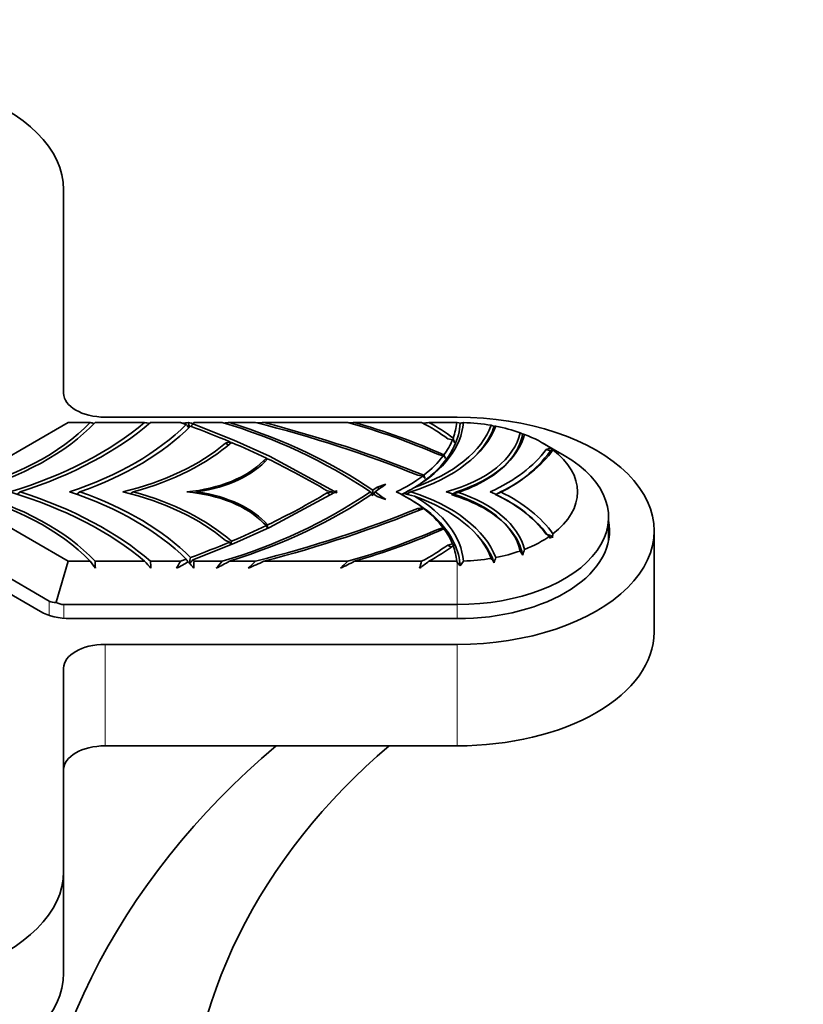
# Model space of a CAD drawing. Units: millimetres. Extents: x 0 to 1478, y 0 to 1758.
# Drawn here: x 369 to 407, y 437 to 485 of the extents above; entities that cross this region are included whole.
import ezdxf
from ezdxf import colors
from ezdxf.entities.mleader import LeaderData, LeaderLine
from ezdxf.math import Vec2, Vec3

# ---------------------------------------------------------------- set-up
doc = ezdxf.new("R2010")
doc.units = ezdxf.units.MM
doc.layers.add('DV5_Défaut', color=7, linetype='Continuous')
doc.layers.add('Défaut', color=7, linetype='Continuous')

# ---------------------------------------------------------------- blocks, each defined once
blk = doc.blocks.new('_DOT')
at = {"color": 0}
blk.add_line((0, 0), (-1, 0), dxfattribs=at)
at = {"color": 0, "const_width": 0.333}
blk.add_lwpolyline([(-0.1665, 0, 1), (0.1665, 0, 1)], format="xyb", close=True, dxfattribs=at)
blk = doc.blocks.new('SE4')
at = {"layer": 'DV5_Défaut', "color": 7, "linetype": 'Continuous', "lineweight": 35}
for p, q in [((370.807, 466.914), (370.807, 476.729)), ((371.029, 465.501), (365.582, 462.356)), ((372.092, 465.501), (371.029, 465.501)), ((374.716, 465.501), (372.326, 465.501)), ((389.807, 465.759), (372.807, 465.759)), ((376.441, 465.501), (375.003, 465.501)), ((377.043, 465.438), (379.027, 464.652)), ((378.463, 465.501), (377.102, 465.501)), ((380.074, 465.501), (378.817, 465.501)), ((384.524, 465.501), (380.474, 465.501)), ((388.087, 465.501), (384.847, 465.501)), ((389.776, 465.501), (388.438, 465.501)), ((389.807, 465.493), (389.776, 465.501)), ((391.585, 465.304), (391.445, 465.364)), ((378.822, 464.574), (378.613, 464.496)), ((378.613, 464.496), (378.759, 464.411)), ((378.822, 464.574), (378.861, 464.513)), ((379.022, 464.641), (379.027, 464.652)), ((379.029, 464.651), (379.022, 464.641)), ((379.032, 464.653), (379.027, 464.652)), ((379.032, 464.653), (379.029, 464.651)), ((379.029, 464.651), (380.742, 463.876)), ((389.57, 464.658), (389.343, 464.719)), ((394.969, 463.908), (393.909, 464.52)), ((389.131, 463.895), (388.899, 463.948)), ((394.089, 464.194), (394.307, 464.265)), ((394.307, 464.129), (394.089, 464.194)), ((394.307, 464.265), (394.395, 464.212)), ((394.395, 464.212), (394.307, 464.129)), ((380.602, 463.771), (380.45, 463.657)), ((380.45, 463.657), (380.525, 463.615)), ((380.602, 463.771), (380.621, 463.73)), ((380.731, 463.836), (380.742, 463.876)), ((380.746, 463.874), (380.731, 463.836)), ((380.755, 463.886), (380.742, 463.876)), ((380.746, 463.874), (383.883, 462.176)), ((388.138, 462.916), (387.898, 462.956)), ((385.937, 462.374), (386.36, 462.529)), ((368.715, 462.152), (368.575, 462.04)), ((371.589, 462.152), (371.44, 462.033)), ((374.16, 462.152), (374.04, 462.055)), ((377.254, 462.152), (377.19, 462.101)), ((383.883, 462.128), (380.746, 460.43)), ((383.764, 462.152), (383.528, 462.2)), ((383.528, 462.105), (383.764, 462.152)), ((383.67, 462.013), (383.528, 462.105)), ((383.764, 462.152), (383.764, 462.064)), ((383.883, 462.176), (384, 462.2)), ((384, 462.105), (383.883, 462.128)), ((385.73, 462.228), (385.937, 462.374)), ((385.937, 461.93), (385.73, 462.077)), ((386.056, 462.305), (385.937, 462.374)), ((387.211, 462.073), (387.119, 462.023)), ((387.564, 462.152), (387.355, 462.039)), ((389.773, 462.152), (389.597, 462.057)), ((391.899, 462.152), (391.666, 462.026)), ((365.582, 461.948), (371.029, 458.803)), ((386.36, 461.776), (385.937, 461.93)), ((387.938, 461.54), (387.825, 461.609)), ((387.898, 461.348), (388.138, 461.388)), ((388.005, 461.276), (387.898, 461.348)), ((380.45, 460.647), (380.602, 460.533)), ((397.107, 459.78), (397.107, 460.927)), ((370.115, 456.882), (364.522, 460.111)), ((380.742, 460.428), (379.029, 459.653)), ((380.602, 460.533), (380.643, 460.383)), ((380.742, 460.428), (380.755, 460.418)), ((380.744, 460.427), (380.746, 460.43)), ((388.899, 460.356), (389.131, 460.409)), ((388.991, 460.298), (388.899, 460.356)), ((394.307, 460.039), (394.089, 460.11)), ((399.307, 455.375), (399.307, 460.274)), ((379.027, 459.653), (377.043, 458.866)), ((378.613, 459.809), (378.822, 459.73)), ((378.822, 459.73), (378.88, 459.594)), ((379.027, 459.653), (379.032, 459.651)), ((379.028, 459.652), (379.029, 459.653)), ((379.029, 459.653), (379.032, 459.651)), ((389.343, 459.585), (389.57, 459.646)), ((394.395, 459.93), (394.307, 460.039)), ((364.388, 459.437), (369.688, 456.377)), ((389.509, 459.484), (389.343, 459.585)), ((371.029, 458.803), (370.439, 456.819)), ((371.029, 458.803), (372.092, 458.803)), ((372.326, 458.803), (374.716, 458.803)), ((375.003, 458.803), (376.441, 458.803)), ((377.102, 458.803), (378.464, 458.803)), ((378.816, 458.803), (380.074, 458.803)), ((380.475, 458.803), (384.524, 458.803)), ((384.847, 458.803), (388.087, 458.803)), ((388.438, 458.803), (389.776, 458.803)), ((389.807, 458.76), (389.776, 458.803)), ((390.102, 458.808), (389.943, 458.573)), ((389.807, 456.713), (370.822, 456.713)), ((371.137, 456.031), (389.807, 456.031)), ((372.807, 454.789), (389.807, 454.789)), ((370.807, 443.82), (370.807, 453.635)), ((372.807, 449.89), (389.807, 449.89)), ((370.807, 443.82), (370.807, 438.921))]:
    blk.add_line(p, q, dxfattribs=at)
at = {"layer": 'DV5_Défaut', "color": 7, "linetype": 'Continuous', "lineweight": 18}
for p, q in [((389.807, 456.713), (389.807, 458.76)), ((370.115, 456.188), (370.115, 456.882)), ((370.822, 456.713), (370.822, 456.045)), ((389.807, 456.713), (389.807, 456.031)), ((372.807, 454.789), (372.807, 449.89)), ((389.807, 454.789), (389.807, 449.89))]:
    blk.add_line(p, q, dxfattribs=at)
at = {"layer": 'DV5_Défaut', "color": 7, "linetype": 'Continuous', "lineweight": 35}
for centre, radius, start, end in [((354.281, 390.146), 77.431, 76.5685, 76.70185), ((356.773, 371.658), 95.543, 79.04217, 79.17552), ((357.021, 670.34), 205.799, 275.43999, 275.52355), ((398.432, 484.653), 29.021, 221.5556, 221.9274), ((362.466, 397.425), 69.57, 77.89674, 78.08425), ((418.576, 472.442), 42.319, 189.4461, 189.744), ((397.404, 449.847), 25.645, 142.5576, 142.9021), ((371.078, 440.39), 26.174, 56.2456, 73.61), ((366.299, 599.605), 134.688, 275.21078, 275.33236), ((358.895, 740.239), 275.584, 274.42382, 274.49092), ((375.801, 433.987), 32.699, 66.386, 74.527), ((373.595, 592.296), 127.293, 274.95851, 275.07151), ((375.961, 434.311), 32.431, 65.9826, 74.0965), ((380.452, 525.525), 60.553, 277.3022, 277.57864), ((386.975, 453.58), 12.246, 75.9703, 76.6252), ((392.051, 456.58), 9.127, 102.3309, 103.354), ((392.279, 462.731), 2.666, 103.3268, 105.0743), ((407.88, 492.7), 31.514, 241.489, 241.7463), ((392.775, 463.225), 1.725, 80.7961, 83.7834), ((406.305, 478.684), 21.836, 219.967, 220.4196), ((369.011, 457.561), 21.812, 18.6227, 19.2385), ((419.14, 478.783), 33.456, 206.3492, 206.6712), ((389.059, 468.004), 6.523, 293.3848, 323.5601), ((394.075, 463.912), 0.439, 37.8079, 43.2596), ((403.992, 476.843), 19.711, 221.067, 221.565), ((407.881, 471.773), 21.578, 204.1227, 204.5816), ((403.506, 478.332), 21.768, 225.0899, 225.5375), ((371.227, 483.595), 25.826, 286.2719, 303.8723), ((438.467, 432.995), 61.894, 151.87058, 151.94138), ((430.219, 425.301), 59.173, 141.48093, 141.51495), ((404.309, 472.067), 21.155, 207.9494, 208.5643), ((416.513, 461.953), 30.784, 179.4893, 179.7716), ((403.749, 452.147), 20.515, 150.8112, 151.1615), ((382.145, 471.898), 11.054, 297.2773, 300.3758), ((385.056, 452.217), 10.088, 74.6049, 77.6687), ((389.059, 456.029), 6.523, 36.4399, 66.6152), ((395.498, 472.514), 13.341, 236.5134, 237.1339), ((390.345, 464.998), 4.238, 239.3941, 240.507), ((392.024, 460.627), 11.377, 180.3635, 181.2101), ((375.801, 490.317), 32.699, 285.473, 293.614), ((375.961, 489.993), 32.431, 285.9035, 294.0174), ((394.826, 468.665), 10.029, 235.3995, 236.1809), ((391.61, 465.762), 5.922, 245.5709, 246.4594), ((384.115, 461.469), 10.394, 351.4838, 352.5614), ((405.92, 457.551), 27.105, 175.3143, 175.6655), ((394.966, 467.91), 9.87, 236.8529, 237.6215), ((388.819, 462.99), 3.522, 282.8914, 284.1637), ((401.798, 464.638), 10.431, 210.802, 212.1125), ((370.224, 466.413), 23.887, 342.1564, 342.8678), ((322.551, 422.843), 61.217, 35.58146, 35.97535), ((439.641, 460.925), 67.349, 181.80536, 182.09599), ((335.373, 423.501), 52.859, 41.4063, 41.9016), ((459.661, 462.915), 84.758, 182.78054, 183.01163), ((259.493, 521.079), 132.495, 331.79678, 331.96419), ((351.214, 504.227), 52.17, 298.6892, 299.408), ((398.377, 474.841), 26.894, 216.3462, 216.6969), ((341.741, 430.251), 45.223, 38.595, 39.112), ((407.415, 453.421), 30.988, 169.6636, 170.1629), ((399.823, 438.033), 30.87, 137.5566, 137.9676), ((446.936, 455.501), 69.913, 177.29291, 177.573), ((362.992, 487.888), 33.111, 297.2884, 298.5502), ((342.834, 488.954), 46.675, 319.2102, 319.7615), ((320.24, 521.417), 86.606, 313.37203, 313.69995), ((354.758, 514.975), 61.778, 293.82684, 294.59892), ((363.588, 480.39), 30.072, 313.182, 314.1243), ((370.939, 485.688), 30.269, 295.9124, 297.3541), ((429.085, 446.356), 42.846, 163.1115, 163.5881), ((376.257, 474.507), 19.874, 306.166, 307.8021), ((419.499, 480.194), 36.619, 215.8241, 216.1861), ((407.746, 469.608), 19.481, 213.2034, 213.948), ((485.689, 429.3), 98.597, 162.48144, 162.63424)]:
    blk.add_arc(centre, radius, start, end, dxfattribs=at)
for centre, major_axis, ratio, start_param, end_param in [((361.307, 476.729), (9.5, 0), 0.57735, 0, 3.141593), ((372.807, 466.914), (2, 0), 0.57735, 3.141593, 4.712389), ((360.394, 469.243), (13.374, 0), 0.57735, 5.119201, 5.77716), ((360.394, 469.243), (13.579, 0), 0.57735, 5.153023, 5.785527), ((359.888, 471.319), (17.928, 0), 0.57735, 5.19542, 5.686286), ((359.888, 471.319), (18.166, 0), 0.57735, 5.219798, 5.695149), ((363.558, 469.746), (15.156, 0), 0.57735, 5.232398, 5.763708), ((367.185, 453.241), (24.212, 0), 0.57735, 0.69827, 1.069675), ((361.302, 440.979), (46.437, 0), 0.57735, 0.960969, 1.154629), ((361.302, 440.979), (46.6, 0), 0.57735, 0.955822, 1.14678), ((381.786, 465.724), (8.326, 0), 0.57735, 5.50824, 6.235805), ((383.593, 466.332), (8.029, 0), 0.57735, 5.25427, 6.072854), ((381.21, 461.091), (10.277, 0), 0.57735, 0.657792, 0.837735), ((381.21, 461.091), (10.516, 0), 0.57735, 0.646332, 0.81291), ((381.786, 465.724), (8, 0), 0.57735, 6.070212, 6.234812), ((389.807, 460.274), (-9.5, 0), 0.57735, 1.570796, 4.712389), ((389.807, 462.152), (5.8, 0), 0.57735, 1.284483, 1.519933), ((363.558, 469.746), (15.411, 0), 0.57735, 5.260558, 5.762945), ((357.337, 447.643), (36.354, 0), 0.57735, 0.938491, 1.001599), ((383.593, 466.332), (8.257, 0), 0.57735, 5.213997, 6.070197), ((386.576, 465.444), (6.307, 0), 0.57735, 5.154254, 6.163036), ((386.576, 465.444), (6.537, 0), 0.57735, 5.223454, 6.146081), ((389.807, 462.152), (5.8, 0), 0.57735, 1.021078, 1.244912), ((389.807, 462.152), (5.8, 0), 0.57735, 0.682757, 0.977278), ((369.32, 468.126), (11.22, 0), 0.57735, 5.109546, 5.688307), ((369.32, 468.126), (11.423, 0), 0.57735, 5.149921, 5.708138), ((357.337, 447.643), (36.354, 0), 0.57735, 0.876344, 0.935635), ((381.786, 465.724), (8, 0), 0.57735, 5.885236, 6.050244), ((389.807, 460.927), (-7.3, 0), 0.57735, 1.570796, 3.926991), ((385.983, 466.143), (8.781, 0), 0.57735, 5.376997, 5.888691), ((385.983, 466.143), (9.098, 0), 0.57735, 5.420272, 5.900368), ((389.807, 462.152), (-5.8, 0), 0.57735, 2.490847, 3.792338), ((375.952, 465.074), (5.124, 0), 0.57735, 4.869527, 5.783761), ((375.952, 465.074), (5.225, 0), 0.57735, 4.964177, 5.828849), ((357.337, 447.643), (36.354, 0), 0.57735, 0.766362, 0.874741), ((381.786, 465.724), (8, 0), 0.57735, 5.640025, 5.875926), ((367.185, 471.063), (24.212, 0), 0.57735, -0.691239, -0.656767), ((381.786, 465.724), (8, 0), 0.57735, -0.884147, -0.653439), ((360.394, 455.061), (13.374, 0), 0.57735, 0.506026, 1.163985), ((360.394, 455.061), (13.579, 0), 0.57735, 0.497658, 1.130162), ((359.888, 452.985), (17.928, 0), 0.57735, 0.5969, 1.087765), ((359.888, 452.985), (18.166, 0), 0.57735, 0.588037, 1.063387), ((363.558, 454.558), (15.156, 0), 0.57735, 0.519477, 1.050787), ((363.558, 454.558), (15.411, 0), 0.57735, 0.520241, 1.022627), ((369.32, 456.178), (11.22, 0), 0.57735, 0.594878, 1.17364), ((369.32, 456.178), (11.423, 0), 0.57735, 0.575047, 1.133264), ((375.952, 459.23), (5.124, 0), 0.57735, 0.499424, 1.413658), ((375.952, 459.23), (5.225, 0), 0.57735, 0.454336, 1.319008), ((367.185, 471.063), (24.212, 0), 0.57735, 5.21351, 5.584915), ((357.337, 476.661), (36.354, 0), 0.57735, -0.874741, -0.766362), ((367.185, 453.241), (24.212, 0), 0.57735, 0.656767, 0.691236), ((381.786, 458.58), (8, 0), 0.57735, 0.653439, 0.884147), ((383.593, 457.972), (8.257, 0), 0.57735, 0.212988, 1.069189), ((386.576, 458.86), (6.307, 0), 0.57735, 0.120149, 1.128931), ((386.576, 458.86), (6.537, 0), 0.57735, 0.137104, 1.059731), ((385.983, 458.162), (8.781, 0), 0.57735, 0.394495, 0.906189), ((385.983, 458.162), (9.098, 0), 0.57735, 0.382818, 0.862913), ((383.593, 457.972), (8.029, 0), 0.57735, 0.21033, 1.028915), ((381.786, 458.58), (8.326, 0), 0.57735, 0.04738, 0.774946), ((361.302, 483.326), (46.437, 0), 0.57735, -1.154629, -0.960969), ((361.302, 483.326), (46.6, 0), 0.57735, -1.14678, -0.955822), ((381.786, 458.58), (8, 0), 0.57735, 0.407259, 0.643161), ((389.807, 460.274), (-7.35, 0), 0.57735, 1.570796, 3.258301), ((357.337, 476.661), (36.354, 0), 0.57735, -0.935635, -0.876344), ((381.786, 458.58), (8, 0), 0.57735, 0.232941, 0.397949), ((357.337, 476.661), (36.354, 0), 0.57735, -1.001599, -0.938491), ((389.807, 462.152), (5.8, 0), 0.57735, 5.305907, 5.600429), ((381.21, 463.213), (10.277, 0), 0.57735, -0.837735, -0.657792), ((381.21, 463.213), (10.516, 0), 0.57735, -0.81291, -0.646332), ((381.786, 458.58), (8, 0), 0.57735, 0.048374, 0.212973), ((389.807, 462.152), (5.8, 0), 0.57735, 5.038273, 5.262107), ((389.807, 462.152), (5.8, 0), 0.57735, 4.763253, 4.998702), ((370.822, 458.106), (-0.707, -1.225), 0.57735, 0, 0.392699), ((370.822, 458.106), (0, 1.394), 0.717439, 2.748894, 3.141593), ((371.137, 457.214), (-2.05, 0), 0.57735, 0.785398, 1.570796), ((389.807, 455.375), (-9.5, 0), 0.57735, 1.570796, 3.141593), ((372.807, 453.635), (-2, 0), 0.57735, 4.712389, 6.283185), ((411.722, 425.618), (42.7, 0), 0.816497, 2.37152, 3.141593), ((372.807, 448.736), (-2, 0), 0.57735, 4.712389, 6.283185), ((411.722, 430.064), (35, 0), 0.816497, 2.374861, 3.141593), ((361.307, 443.82), (-9.5, 0), 0.57735, 0, 3.141593), ((361.307, 438.921), (-9.5, 0), 0.57735, 0, 3.141593)]:
    blk.add_ellipse(centre, major_axis=major_axis, ratio=ratio, start_param=start_param, end_param=end_param, dxfattribs=at)
for points, degree in [([(376.441, 465.501), (376.578, 465.452), (376.715, 465.402)], 2), ([(377.102, 465.501), (377.073, 465.469), (377.043, 465.438)], 2), ([(380.755, 463.886), (380.751, 463.88), (380.746, 463.874)], 2), ([(384, 462.2), (383.961, 462.176), (383.922, 462.152)], 2), ([(383.922, 462.152), (383.961, 462.128), (384, 462.105)], 2), ([(387.107, 462.017), (387.271, 462.098), (387.429, 462.183), (387.581, 462.272)], 3), ([(380.746, 460.43), (380.751, 460.424), (380.755, 460.418)], 2), ([(376.715, 458.902), (376.578, 458.852), (376.441, 458.803)], 2), ([(377.043, 458.866), (377.073, 458.835), (377.102, 458.803)], 2)]:
    blk.add_open_spline(points, degree=degree, dxfattribs=at)
for points, knots in [([(388.033, 462.558), (388.273, 462.722), (388.492, 462.896), (389.123, 463.474), (389.452, 463.907), (389.832, 464.718), (389.926, 465.089), (389.943, 465.46)], [0, 0, 0, 0, 0.203519, 0.203519, 0.647684, 0.647684, 1, 1, 1, 1]), ([(389.523, 462.017), (390.088, 462.185), (390.609, 462.403), (391.519, 462.917), (391.907, 463.213), (392.516, 463.858), (392.737, 464.206), (392.908, 464.69), (392.94, 464.815), (392.962, 464.94)], [0, 0, 0, 0, 0.29911, 0.29911, 0.59822, 0.59822, 0.89733, 0.89733, 1, 1, 1, 1]), ([(390.563, 463.769), (390.92, 464.11), (391.201, 464.478), (391.473, 465.007), (391.535, 465.155), (391.585, 465.304)], [0, 0, 0, 0, 0.723623, 0.723623, 1, 1, 1, 1]), ([(389.943, 458.573), (389.926, 458.945), (389.832, 459.315), (389.452, 460.126), (389.123, 460.56), (388.258, 461.352), (387.723, 461.711), (387.107, 462.017)], [0, 0, 0, 0, 0.283978, 0.283978, 0.641989, 0.641989, 1, 1, 1, 1]), ([(392.17, 460.542), (391.872, 460.847), (391.498, 461.128), (390.609, 461.63), (390.088, 461.848), (389.523, 462.017)], [0, 0, 0, 0, 0.488457, 0.488457, 1, 1, 1, 1]), ([(392.962, 459.093), (392.94, 459.219), (392.908, 459.343), (392.752, 459.784), (392.568, 460.092), (392.318, 460.381)], [0, 0, 0, 0, 0.2806432, 0.2806432, 1, 1, 1, 1]), ([(391.585, 458.729), (391.535, 458.878), (391.473, 459.027), (391.277, 459.407), (391.125, 459.636), (390.943, 459.857)], [0, 0, 0, 0, 0.383709, 0.383709, 1, 1, 1, 1])]:
    blk.add_open_spline(points, degree=3, knots=knots, dxfattribs=at)

msp = doc.modelspace()

# ---------------------------------------------------------------- block references
at = {"layer": 'Défaut'}
msp.add_blockref('SE4', (0, 0), dxfattribs=at)

# ---------------------------------------------------------------- leaders
at = {"layer": 'Défaut', "color": 7, "linetype": 'Continuous', "lineweight": 18}
ml = msp.add_multileader_mtext('Standard', dxfattribs=at)
ml.set_content('{\\pxsm0.9;\\fSolid Edge ISO|b1||i0||c0|p34;\\W1.;16/12/2016\\P}', color=256)
ml.set_leader_properties()
ml.set_arrow_properties(name='DOT')
ml.build(insert=Vec2(0, 0))
ml.multileader.update_dxf_attribs({"leader_type": 0, "dogleg_length": 0, "arrow_head_size": 12})
ctx = ml.context
ctx.base_point, ctx.char_height, ctx.arrow_head_size, ctx.landing_gap_size = Vec3(1390.407, 1750.708), 12, 12, 4.2
notes = []
notes.append((ctx, [(0, (0, 0, 0), (0, 0), (1, 0), 1, [])]))
ctx.mtext.insert = Vec3(1392.407, 1756.828)
for ctx, leaders in notes:
    for number, flags, end, landing, length, lines in leaders:
        leader = LeaderData()
        leader.index, (leader.has_last_leader_line, leader.has_dogleg_vector, leader.attachment_direction) = number, flags
        leader.last_leader_point, leader.dogleg_vector, leader.dogleg_length = Vec3(end), Vec3(landing), length
        for number, points, colour, breaks in lines:
            line = LeaderLine()
            line.index, line.vertices, line.color, line.breaks = number, Vec3.list(points), colors.encode_raw_color(colour), breaks
            leader.lines.append(line)
        ctx.leaders.append(leader)

doc.saveas('drawing.dxf')
